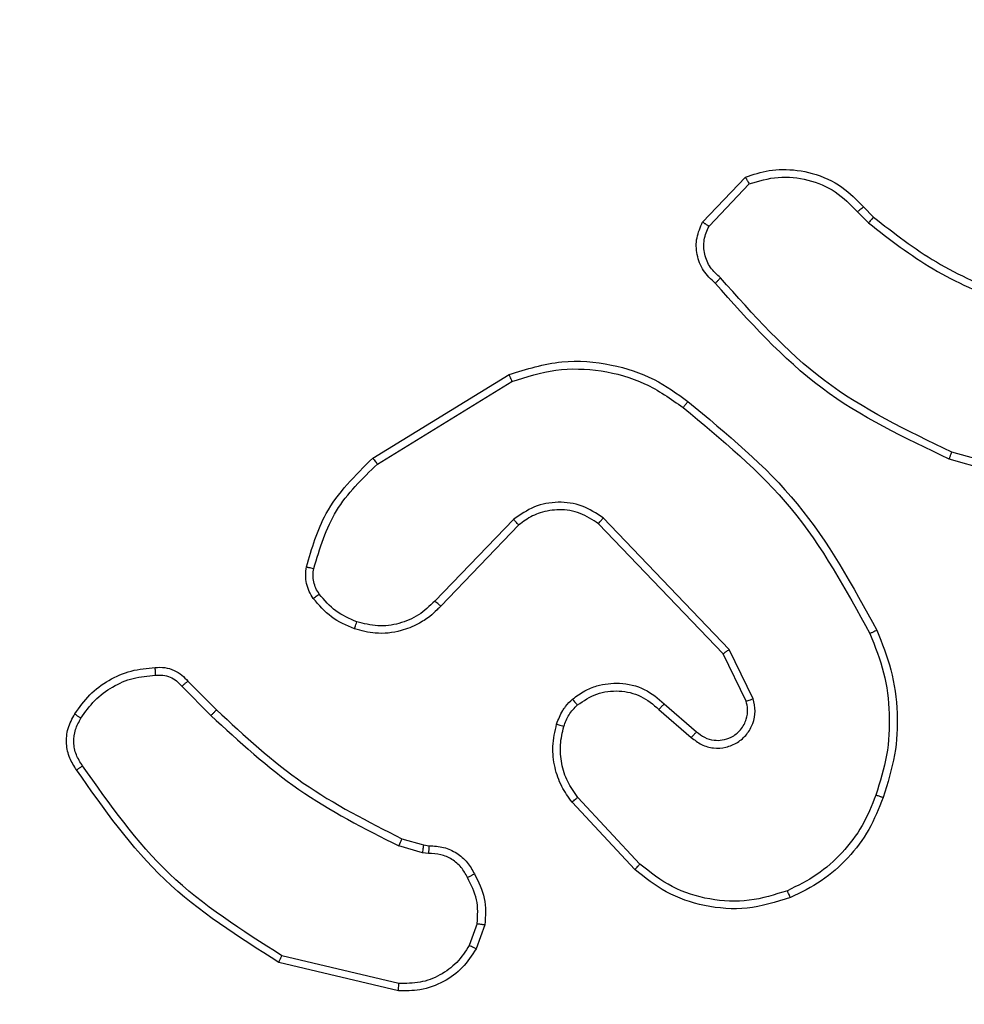
# Model space of a CAD drawing. Units: millimetres. Extents: x 1.8 to 19.7, y 11.4 to 25.1.
# Drawn here: x 12.8 to 12.9, y 17.2 to 17.3 of the extents above; entities that cross this region are included whole.
import ezdxf

# ---------------------------------------------------------------- set-up
doc = ezdxf.new("R2010")
doc.units = ezdxf.units.MM
doc.layers.add('SLD-0', color=179, linetype='Continuous')
doc.styles.add('SLDTEXTSTYLE0', font='TXT', dxfattribs={"width": 0.75})
doc.dimstyles.new('SLDDIMSTYLE0', dxfattribs={"dimtxt": 0.35, "dimasz": 0.3302, "dimexe": 0, "dimexo": 0.0625, "dimgap": 0.0875, "dimtad": 1, "dimdec": 0, "dimlfac": 45, "dimrnd": 1e-09, "dimzin": 12, "dimdsep": 46, "dimtxsty": 'SLDTEXTSTYLE0', "dimsah": 1, "dimcen": 0.09, "dimadec": 0, "dimazin": 3, "dimtfac": 1, "dimtdec": 0, "dimtofl": 0, "dimtmove": 0, "dimatfit": 3, "dimfxl": 0, "dimfrac": 2, "dimtolj": 1, "dimtzin": 12, "dimarcsym": 0})

# ---------------------------------------------------------------- blocks, each defined once
blk = doc.blocks.new('_D')
at = {"layer": 'SLD-0'}
for p, q in [((5.876453, 25.084922), (19.744735, 25.084922)), ((19.644735, 25.084922), (19.644735, 12.734025)), ((13.277234, 12.734025), (19.744735, 12.734025))]:
    blk.add_line(p, q, dxfattribs=at)
for points in [[(19.644735, 25.084922), (19.593935, 24.754722), (19.695535, 24.754722)], [(19.644735, 12.734025), (19.695535, 13.064225), (19.593935, 13.064225)]]:
    blk.add_solid(points, dxfattribs=at)
at = {"layer": 'SLD-0', "insert": (19.193562, 19.010794), "char_height": 0.35, "attachment_point": 1, "rotation": 90, "style": 'SLDTEXTSTYLE0'}
blk.add_mtext('556', dxfattribs=at)
blk = doc.blocks.new('_D_1')
at = {"layer": 'SLD-0'}
for p, q in [((1.839091, 21.047563), (1.839091, 11.427978)), ((18.676912, 18.133703), (18.676912, 11.427978)), ((1.839091, 11.527978), (18.676912, 11.527978))]:
    blk.add_line(p, q, dxfattribs=at)
for points in [[(1.839091, 11.527978), (2.169291, 11.477178), (2.169291, 11.578778)], [(18.676912, 11.527978), (18.346712, 11.578778), (18.346712, 11.477178)]]:
    blk.add_solid(points, dxfattribs=at)
at = {"layer": 'SLD-0', "insert": (9.869208, 11.979152), "char_height": 0.35, "attachment_point": 1, "style": 'SLDTEXTSTYLE0'}
blk.add_mtext('757', dxfattribs=at)
blk = doc.blocks.new('_D_2')
at = {"layer": 'SLD-0'}
for p, q in [((5.875154, 21.732057), (16.144735, 21.732057)), ((16.044735, 21.732057), (16.044735, 17.153948)), ((9.77883, 17.153948), (16.144735, 17.153948))]:
    blk.add_line(p, q, dxfattribs=at)
for points in [[(16.044735, 21.732057), (15.993935, 21.401857), (16.095535, 21.401857)], [(16.044735, 17.153948), (16.095535, 17.484148), (15.993935, 17.484148)]]:
    blk.add_solid(points, dxfattribs=at)
at = {"layer": 'SLD-0', "insert": (15.593562, 18.540995), "char_height": 0.35, "attachment_point": 1, "rotation": 90, "style": 'SLDTEXTSTYLE0'}
blk.add_mtext('206', dxfattribs=at)
blk = doc.blocks.new('_D_3')
at = {"layer": 'SLD-0'}
for p, q in [((5.191939, 21.047563), (5.191939, 15.958446)), ((14.676912, 18.751171), (14.676912, 15.958446)), ((5.191939, 16.058446), (14.676912, 16.058446))]:
    blk.add_line(p, q, dxfattribs=at)
for points in [[(5.191939, 16.058446), (5.522139, 16.007646), (5.522139, 16.109246)], [(14.676912, 16.058446), (14.346712, 16.109246), (14.346712, 16.007646)]]:
    blk.add_solid(points, dxfattribs=at)
at = {"layer": 'SLD-0', "insert": (9.869208, 16.50962), "char_height": 0.35, "attachment_point": 1, "style": 'SLDTEXTSTYLE0'}
blk.add_mtext('427', dxfattribs=at)

msp = doc.modelspace()

# ---------------------------------------------------------------- linework, layer by layer
at = {"color": 7, "linetype": 'Continuous', "lineweight": 25}
for p, q in [((12.884601, 17.291727), (12.887103, 17.294354)), ((12.884972, 17.29149), (12.887321, 17.293965)), ((12.893665, 17.29233), (12.894306, 17.291678)), ((12.894011, 17.292612), (12.894597, 17.292017)), ((12.865301, 17.277918), (12.873277, 17.282807)), ((12.86557, 17.277569), (12.873442, 17.282395)), ((12.907016, 17.276065), (12.89917, 17.27827)), ((12.906923, 17.275632), (12.89903, 17.277851)), ((12.873543, 17.274332), (12.86893, 17.269547)), ((12.88615, 17.266715), (12.878779, 17.274418)), ((12.873851, 17.274007), (12.869274, 17.26926)), ((12.885792, 17.266464), (12.878504, 17.274079)), ((12.887143, 17.263696), (12.885792, 17.266464)), ((12.887559, 17.263829), (12.88615, 17.266715)), ((12.854129, 17.264563), (12.855833, 17.262859)), ((12.854479, 17.264862), (12.856162, 17.263179)), ((12.882357, 17.263545), (12.884245, 17.261907)), ((12.882044, 17.263216), (12.883937, 17.261572)), ((12.880629, 17.253836), (12.876957, 17.257792)), ((12.880924, 17.254153), (12.877294, 17.258064)), ((12.868201, 17.254829), (12.866816, 17.255228)), ((12.867009, 17.255643), (12.868273, 17.255279)), ((12.868273, 17.255279), (12.868594, 17.255234)), ((12.868564, 17.254778), (12.868201, 17.254829)), ((12.871411, 17.250684), (12.870947, 17.249403)), ((12.871858, 17.250615), (12.871349, 17.249205)), ((12.866804, 17.246748), (12.859801, 17.248411)), ((12.866833, 17.247179), (12.859977, 17.248803))]:
    msp.add_line(p, q, dxfattribs=at)
for points, knots in [([(12.887103, 17.294354), (12.887563, 17.294507), (12.888266, 17.294742), (12.889592, 17.294843), (12.891079, 17.294653), (12.892762, 17.293898), (12.893611, 17.293024), (12.894011, 17.292612)], [0, 0, 0, 0, 0.1901833, 0.290661, 0.5222496, 0.7751423, 1, 1, 1, 1]), ([(12.887321, 17.293965), (12.887884, 17.294129), (12.889009, 17.294458), (12.89078, 17.294263), (12.892427, 17.293583), (12.893252, 17.292748), (12.893665, 17.29233)], [0, 0, 0, 0, 0.249978, 0.499941, 0.749809, 1, 1, 1, 1]), ([(12.887103, 17.294354), (12.887106, 17.294349), (12.887111, 17.294339), (12.887146, 17.294277), (12.887187, 17.294203), (12.887226, 17.294133), (12.887271, 17.294052), (12.887304, 17.293994), (12.887321, 17.293965)], [0, 0, 0, 0, 0.213487, 0.450627, 0.578533, 0.712812, 0.853395, 1, 1, 1, 1]), ([(12.894011, 17.292612), (12.894006, 17.292608), (12.893995, 17.2926), (12.893915, 17.292535), (12.8938, 17.292441), (12.89371, 17.292367), (12.893665, 17.29233)], [0, 0, 0, 0, 0.2501779, 0.5, 0.7498221, 1, 1, 1, 1]), ([(12.885339, 17.288147), (12.885088, 17.288379), (12.884589, 17.288842), (12.88423, 17.289808), (12.884196, 17.290823), (12.884467, 17.291427), (12.884601, 17.291727)], [0, 0, 0, 0, 0.2549492, 0.5065983, 0.7549481, 1, 1, 1, 1]), ([(12.884601, 17.291727), (12.884605, 17.291724), (12.884614, 17.291718), (12.884674, 17.29168), (12.884744, 17.291635), (12.884811, 17.291592), (12.884888, 17.291543), (12.884944, 17.291508), (12.884972, 17.29149)], [0, 0, 0, 0, 0.215571, 0.453575, 0.581359, 0.715114, 0.854756, 1, 1, 1, 1]), ([(12.894597, 17.292017), (12.894591, 17.29201), (12.894579, 17.291997), (12.894502, 17.291907), (12.894406, 17.291795), (12.894339, 17.291717), (12.894306, 17.291678)], [0, 0, 0, 0, 0.279851, 0.559064, 0.779477, 1, 1, 1, 1]), ([(12.894306, 17.291678), (12.895535, 17.290722), (12.897993, 17.288811), (12.900856, 17.287588), (12.902287, 17.286976)], [0, 0, 0, 0, 0.500007, 1, 1, 1, 1]), ([(12.894597, 17.292017), (12.89579, 17.291087), (12.898203, 17.289207), (12.901015, 17.288004), (12.902436, 17.287396)], [0, 0, 0, 0, 0.494663, 1, 1, 1, 1]), ([(12.885646, 17.288468), (12.885434, 17.288657), (12.885009, 17.289035), (12.88468, 17.289838), (12.884632, 17.290706), (12.884859, 17.291229), (12.884972, 17.29149)], [0, 0, 0, 0, 0.249945, 0.4999, 0.749634, 1, 1, 1, 1]), ([(12.885339, 17.288147), (12.885343, 17.288151), (12.885351, 17.28816), (12.885405, 17.288215), (12.885464, 17.288278), (12.885519, 17.288335), (12.88558, 17.288399), (12.885624, 17.288445), (12.885646, 17.288468)], [0, 0, 0, 0, 0.228215, 0.470203, 0.596933, 0.727585, 0.862022, 1, 1, 1, 1]), ([(12.89903, 17.277851), (12.896436, 17.279085), (12.891176, 17.281588), (12.887302, 17.285941), (12.885339, 17.288147)], [0, 0, 0, 0, 0.49327, 1, 1, 1, 1]), ([(12.89917, 17.27827), (12.896574, 17.279515), (12.89138, 17.282005), (12.887557, 17.286313), (12.885646, 17.288468)], [0, 0, 0, 0, 0.499993, 1, 1, 1, 1]), ([(12.873277, 17.282807), (12.874297, 17.283122), (12.87625, 17.283725), (12.879199, 17.283489), (12.881736, 17.282663), (12.883098, 17.281688), (12.883741, 17.281227)], [0, 0, 0, 0, 0.286578, 0.548798, 0.786619, 1, 1, 1, 1]), ([(12.873442, 17.282395), (12.87429, 17.282665), (12.875986, 17.283203), (12.878678, 17.28312), (12.881276, 17.282405), (12.882735, 17.281383), (12.883464, 17.280872)], [0, 0, 0, 0, 0.249982, 0.499964, 0.749894, 1, 1, 1, 1]), ([(12.873277, 17.282807), (12.873279, 17.2828), (12.873283, 17.282787), (12.87332, 17.282692), (12.873375, 17.282556), (12.87342, 17.282449), (12.873442, 17.282395)], [0, 0, 0, 0, 0.2501622, 0.499998, 0.7498361, 1, 1, 1, 1]), ([(12.883464, 17.280872), (12.883485, 17.2809), (12.883527, 17.280955), (12.883586, 17.28103), (12.883636, 17.281094), (12.883688, 17.281161), (12.883731, 17.281216), (12.883738, 17.281224), (12.883741, 17.281227)], [0, 0, 0, 0, 0.150061, 0.29315, 0.428946, 0.557402, 0.792684, 1, 1, 1, 1]), ([(12.883741, 17.281227), (12.886013, 17.27935), (12.890556, 17.275596), (12.893381, 17.270425), (12.894793, 17.26784)], [0, 0, 0, 0, 0.500137, 1, 1, 1, 1]), ([(12.883464, 17.280872), (12.885707, 17.279017), (12.890192, 17.275305), (12.892989, 17.270199), (12.894387, 17.267646)], [0, 0, 0, 0, 0.499999, 1, 1, 1, 1]), ([(12.89903, 17.277851), (12.899031, 17.277855), (12.899034, 17.277865), (12.899055, 17.277927), (12.89908, 17.278004), (12.899106, 17.27808), (12.899137, 17.27817), (12.899159, 17.278236), (12.89917, 17.27827)], [0, 0, 0, 0, 0.200931, 0.434105, 0.563085, 0.700451, 0.846201, 1, 1, 1, 1]), ([(12.861423, 17.271552), (12.861735, 17.272632), (12.862445, 17.275092), (12.864275, 17.276902), (12.865301, 17.277918)], [0, 0, 0, 0, 0.439108, 1, 1, 1, 1]), ([(12.865301, 17.277918), (12.865304, 17.277911), (12.86531, 17.277899), (12.865371, 17.277819), (12.865461, 17.277704), (12.865534, 17.277614), (12.86557, 17.277569)], [0, 0, 0, 0, 0.250157, 0.5, 0.749843, 1, 1, 1, 1]), ([(12.861846, 17.271456), (12.862204, 17.272635), (12.86292, 17.274993), (12.864687, 17.27671), (12.86557, 17.277569)], [0, 0, 0, 0, 0.499993, 1, 1, 1, 1]), ([(12.878779, 17.274418), (12.87838, 17.27468), (12.877583, 17.275204), (12.876143, 17.275406), (12.874715, 17.275151), (12.873934, 17.274605), (12.873543, 17.274332)], [0, 0, 0, 0, 0.25029, 0.500092, 0.750049, 1, 1, 1, 1]), ([(12.878504, 17.274079), (12.878158, 17.274308), (12.877466, 17.274765), (12.876247, 17.274954), (12.875296, 17.274802), (12.874495, 17.274487), (12.874106, 17.274198), (12.873851, 17.274007)], [0, 0, 0, 0, 0.244201, 0.48992, 0.713022, 0.811019, 1, 1, 1, 1]), ([(12.873851, 17.274007), (12.873844, 17.274011), (12.873832, 17.274019), (12.873761, 17.274093), (12.87366, 17.274202), (12.873582, 17.274288), (12.873543, 17.274332)], [0, 0, 0, 0, 0.250156, 0.49999, 0.749828, 1, 1, 1, 1]), ([(12.878504, 17.274079), (12.878508, 17.274085), (12.878516, 17.274096), (12.878579, 17.274173), (12.87867, 17.274285), (12.878743, 17.274374), (12.878779, 17.274418)], [0, 0, 0, 0, 0.250155, 0.5, 0.749845, 1, 1, 1, 1]), ([(12.861821, 17.269704), (12.861736, 17.269838), (12.861563, 17.270107), (12.861416, 17.27057), (12.861352, 17.27106), (12.861399, 17.271387), (12.861423, 17.271552)], [0, 0, 0, 0, 0.2439312, 0.4919052, 0.7439266, 1, 1, 1, 1]), ([(12.861423, 17.271552), (12.861429, 17.271549), (12.861442, 17.271545), (12.861538, 17.271522), (12.861679, 17.271491), (12.86179, 17.271468), (12.861846, 17.271456)], [0, 0, 0, 0, 0.25015, 0.5, 0.74985, 1, 1, 1, 1]), ([(12.862169, 17.26996), (12.862098, 17.270071), (12.861957, 17.270293), (12.861841, 17.270672), (12.861791, 17.271066), (12.861828, 17.271326), (12.861846, 17.271456)], [0, 0, 0, 0, 0.249936, 0.499997, 0.750059, 1, 1, 1, 1]), ([(12.861821, 17.269704), (12.861828, 17.269709), (12.861841, 17.26972), (12.861932, 17.269787), (12.862047, 17.269871), (12.862128, 17.26993), (12.862169, 17.26996)], [0, 0, 0, 0, 0.27959, 0.558978, 0.779278, 1, 1, 1, 1]), ([(12.864233, 17.26792), (12.863762, 17.268124), (12.862821, 17.268533), (12.862154, 17.269314), (12.861821, 17.269704)], [0, 0, 0, 0, 0.499998, 1, 1, 1, 1]), ([(12.864366, 17.268334), (12.863938, 17.268521), (12.863081, 17.268895), (12.862473, 17.269605), (12.862169, 17.26996)], [0, 0, 0, 0, 0.500004, 1, 1, 1, 1]), ([(12.869274, 17.26926), (12.869204, 17.269183), (12.869006, 17.268967), (12.86858, 17.268594), (12.867892, 17.268145), (12.86683, 17.267731), (12.86553, 17.267584), (12.864635, 17.267815), (12.864233, 17.26792)], [0, 0, 0, 0, 0.056645, 0.159017, 0.307039, 0.500604, 0.775351, 1, 1, 1, 1]), ([(12.86893, 17.269547), (12.868627, 17.269258), (12.868021, 17.268679), (12.866847, 17.268193), (12.865586, 17.268028), (12.864773, 17.268232), (12.864366, 17.268334)], [0, 0, 0, 0, 0.249971, 0.49995, 0.749852, 1, 1, 1, 1]), ([(12.869274, 17.26926), (12.869266, 17.269264), (12.869251, 17.269274), (12.869159, 17.26935), (12.869046, 17.269446), (12.868968, 17.269513), (12.86893, 17.269547)], [0, 0, 0, 0, 0.279831, 0.559069, 0.779488, 1, 1, 1, 1]), ([(12.864233, 17.26792), (12.864234, 17.267926), (12.864237, 17.26794), (12.864266, 17.268035), (12.864311, 17.268171), (12.864348, 17.268279), (12.864366, 17.268334)], [0, 0, 0, 0, 0.249937, 0.499876, 0.749567, 1, 1, 1, 1]), ([(12.894793, 17.26784), (12.894787, 17.267836), (12.894775, 17.26783), (12.894681, 17.267785), (12.894546, 17.267721), (12.89444, 17.267671), (12.894387, 17.267646)], [0, 0, 0, 0, 0.250168, 0.5, 0.749832, 1, 1, 1, 1]), ([(12.894387, 17.267646), (12.894687, 17.266892), (12.895287, 17.265385), (12.89558, 17.262958), (12.895466, 17.260516), (12.894979, 17.258969), (12.894736, 17.258195)], [0, 0, 0, 0, 0.249943, 0.499996, 0.750051, 1, 1, 1, 1]), ([(12.894793, 17.26784), (12.895099, 17.267081), (12.895727, 17.265523), (12.896044, 17.263036), (12.895925, 17.260485), (12.895419, 17.258883), (12.895159, 17.258056)], [0, 0, 0, 0, 0.243403, 0.500002, 0.742018, 1, 1, 1, 1]), ([(12.885792, 17.266464), (12.885796, 17.266466), (12.885804, 17.266471), (12.885855, 17.266507), (12.88592, 17.266552), (12.885985, 17.266598), (12.886063, 17.266653), (12.88612, 17.266694), (12.88615, 17.266715)], [0, 0, 0, 0, 0.194233, 0.425273, 0.554819, 0.693699, 0.842246, 1, 1, 1, 1]), ([(12.852562, 17.265665), (12.85256, 17.265658), (12.852557, 17.265645), (12.852559, 17.265544), (12.852565, 17.26542), (12.852573, 17.265305), (12.852577, 17.265245), (12.85258, 17.265214)], [0, 0, 0, 0, 0.241836, 0.488716, 0.740846, 0.869798, 1, 1, 1, 1]), ([(12.852562, 17.265665), (12.852753, 17.265674), (12.853134, 17.265691), (12.853675, 17.265521), (12.85414, 17.265246), (12.854369, 17.264987), (12.854479, 17.264862)], [0, 0, 0, 0, 0.262888, 0.524967, 0.770674, 1, 1, 1, 1]), ([(12.848229, 17.262699), (12.848482, 17.263058), (12.848986, 17.263776), (12.850053, 17.264565), (12.851269, 17.265096), (12.852143, 17.265175), (12.85258, 17.265214)], [0, 0, 0, 0, 0.250031, 0.500002, 0.749972, 1, 1, 1, 1]), ([(12.85258, 17.265214), (12.852727, 17.265223), (12.853021, 17.26524), (12.85345, 17.265117), (12.853838, 17.264896), (12.854032, 17.264674), (12.854129, 17.264563)], [0, 0, 0, 0, 0.250034, 0.500003, 0.749967, 1, 1, 1, 1]), ([(12.854479, 17.264862), (12.854475, 17.264859), (12.854466, 17.264853), (12.854409, 17.264805), (12.854343, 17.264748), (12.85428, 17.264693), (12.854207, 17.26463), (12.854156, 17.264586), (12.854129, 17.264563)], [0, 0, 0, 0, 0.212972, 0.450057, 0.578032, 0.712437, 0.853191, 1, 1, 1, 1]), ([(12.876989, 17.263815), (12.877219, 17.263986), (12.877655, 17.26431), (12.878581, 17.264676), (12.879789, 17.26482), (12.881227, 17.264489), (12.881986, 17.263855), (12.882357, 17.263545)], [0, 0, 0, 0, 0.145284, 0.276008, 0.502107, 0.756342, 1, 1, 1, 1]), ([(12.877271, 17.263471), (12.877639, 17.263715), (12.878374, 17.264202), (12.879711, 17.264363), (12.881027, 17.264066), (12.881705, 17.2635), (12.882044, 17.263216)], [0, 0, 0, 0, 0.249939, 0.499883, 0.749614, 1, 1, 1, 1]), ([(12.876059, 17.262353), (12.876162, 17.262629), (12.876277, 17.262937), (12.876492, 17.26326), (12.876663, 17.263498), (12.876848, 17.263678), (12.876989, 17.263815)], [0, 0, 0, 0, 0.499441, 0.560097, 0.663815, 1, 1, 1, 1]), ([(12.876476, 17.262218), (12.876564, 17.262455), (12.876741, 17.262929), (12.877095, 17.263291), (12.877271, 17.263471)], [0, 0, 0, 0, 0.500006, 1, 1, 1, 1]), ([(12.876989, 17.263815), (12.876993, 17.263809), (12.877, 17.263797), (12.877064, 17.263718), (12.877158, 17.263604), (12.877234, 17.263516), (12.877271, 17.263471)], [0, 0, 0, 0, 0.250158, 0.499995, 0.749836, 1, 1, 1, 1]), ([(12.882357, 17.263545), (12.882354, 17.263542), (12.882346, 17.263534), (12.882298, 17.263484), (12.882239, 17.263422), (12.882182, 17.263362), (12.882116, 17.263292), (12.882068, 17.263242), (12.882044, 17.263216)], [0, 0, 0, 0, 0.206133, 0.4410094, 0.569556, 0.705645, 0.8492344, 1, 1, 1, 1]), ([(12.883937, 17.261572), (12.884129, 17.26142), (12.884512, 17.261116), (12.885233, 17.260922), (12.88597, 17.260966), (12.886654, 17.261248), (12.887211, 17.261737), (12.887571, 17.262381), (12.887718, 17.263113), (12.887612, 17.263591), (12.887559, 17.263829)], [0, 0, 0, 0, 0.1251045, 0.2501792, 0.3749533, 0.5000124, 0.6248964, 0.7499999, 0.8749904, 1, 1, 1, 1]), ([(12.884245, 17.261907), (12.884393, 17.261786), (12.884694, 17.26154), (12.885234, 17.261391), (12.885773, 17.261401), (12.886327, 17.261578), (12.88676, 17.261919), (12.887026, 17.262309), (12.887193, 17.262709), (12.887264, 17.263188), (12.887181, 17.263538), (12.887143, 17.263696)], [0, 0, 0, 0, 0.122003, 0.248438, 0.350824, 0.467237, 0.617011, 0.696805, 0.769099, 0.895969, 1, 1, 1, 1]), ([(12.887143, 17.263696), (12.88715, 17.263697), (12.887163, 17.2637), (12.887258, 17.26373), (12.887396, 17.263775), (12.887505, 17.263811), (12.887559, 17.263829)], [0, 0, 0, 0, 0.249938, 0.499876, 0.74956, 1, 1, 1, 1]), ([(12.847972, 17.259668), (12.847824, 17.259894), (12.847519, 17.26036), (12.847346, 17.261211), (12.847418, 17.262127), (12.847718, 17.26267), (12.847871, 17.262948)], [0, 0, 0, 0, 0.2302765, 0.4737006, 0.7302753, 1, 1, 1, 1]), ([(12.847871, 17.262948), (12.847875, 17.262943), (12.847882, 17.262934), (12.847941, 17.262891), (12.84801, 17.262844), (12.848075, 17.2628), (12.848149, 17.262751), (12.848202, 17.262717), (12.848229, 17.262699)], [0, 0, 0, 0, 0.222308, 0.462562, 0.589825, 0.721915, 0.858717, 1, 1, 1, 1]), ([(12.856162, 17.263179), (12.856161, 17.263178), (12.856158, 17.263176), (12.856138, 17.263157), (12.856107, 17.263127), (12.856066, 17.263087), (12.856015, 17.263038), (12.855958, 17.262982), (12.855896, 17.262922), (12.855854, 17.26288), (12.855833, 17.262859)], [0, 0, 0, 0, 0.125042, 0.250176, 0.375234, 0.5, 0.624766, 0.749824, 0.874958, 1, 1, 1, 1]), ([(12.855833, 17.262859), (12.857487, 17.261332), (12.860793, 17.258278), (12.864809, 17.256245), (12.866816, 17.255228)], [0, 0, 0, 0, 0.500002, 1, 1, 1, 1]), ([(12.856162, 17.263179), (12.857795, 17.261671), (12.861059, 17.258653), (12.865026, 17.256647), (12.867009, 17.255643)], [0, 0, 0, 0, 0.500001, 1, 1, 1, 1]), ([(12.848322, 17.259913), (12.848185, 17.260123), (12.847911, 17.260541), (12.847776, 17.26129), (12.847861, 17.262046), (12.848106, 17.262481), (12.848229, 17.262699)], [0, 0, 0, 0, 0.2500689, 0.4999967, 0.7499229, 1, 1, 1, 1]), ([(12.876957, 17.257792), (12.876743, 17.25809), (12.876299, 17.258705), (12.875915, 17.259825), (12.87577, 17.261081), (12.875961, 17.261921), (12.876059, 17.262353)], [0, 0, 0, 0, 0.226439, 0.468593, 0.72645, 1, 1, 1, 1]), ([(12.876059, 17.262353), (12.876065, 17.26235), (12.876077, 17.262343), (12.876172, 17.262311), (12.876311, 17.262267), (12.876421, 17.262234), (12.876476, 17.262218)], [0, 0, 0, 0, 0.250158, 0.500005, 0.749849, 1, 1, 1, 1]), ([(12.877294, 17.258064), (12.87708, 17.258364), (12.876653, 17.258966), (12.87632, 17.26003), (12.876225, 17.26114), (12.876392, 17.261859), (12.876476, 17.262218)], [0, 0, 0, 0, 0.250031, 0.500001, 0.749969, 1, 1, 1, 1]), ([(12.884245, 17.261907), (12.884243, 17.261904), (12.884239, 17.261899), (12.884204, 17.26186), (12.884152, 17.261805), (12.884095, 17.261742), (12.884021, 17.261663), (12.883966, 17.261603), (12.883937, 17.261572)], [0, 0, 0, 0, 0.15616, 0.374606, 0.507351, 0.655745, 0.820123, 1, 1, 1, 1]), ([(12.847972, 17.259668), (12.847977, 17.259671), (12.847986, 17.259678), (12.848046, 17.25972), (12.848114, 17.259767), (12.848176, 17.259811), (12.848246, 17.25986), (12.848297, 17.259896), (12.848322, 17.259913)], [0, 0, 0, 0, 0.228195, 0.470487, 0.597211, 0.727742, 0.862126, 1, 1, 1, 1]), ([(12.859977, 17.248803), (12.857666, 17.250269), (12.853046, 17.253201), (12.849897, 17.257676), (12.848322, 17.259913)], [0, 0, 0, 0, 0.5000018, 1, 1, 1, 1]), ([(12.859801, 17.248411), (12.857455, 17.249893), (12.852762, 17.252857), (12.849569, 17.257398), (12.847972, 17.259668)], [0, 0, 0, 0, 0.500001, 1, 1, 1, 1]), ([(12.894736, 17.258195), (12.894493, 17.257586), (12.894008, 17.256366), (12.892798, 17.254799), (12.891328, 17.253472), (12.89015, 17.252894), (12.88956, 17.252605)], [0, 0, 0, 0, 0.249928, 0.500003, 0.750075, 1, 1, 1, 1]), ([(12.895159, 17.258056), (12.895154, 17.258056), (12.895143, 17.258058), (12.895077, 17.258079), (12.894998, 17.258105), (12.894921, 17.258131), (12.894833, 17.258161), (12.894769, 17.258184), (12.894736, 17.258195)], [0, 0, 0, 0, 0.209186, 0.445094, 0.573406, 0.708741, 0.851038, 1, 1, 1, 1]), ([(12.876957, 17.257792), (12.876962, 17.257796), (12.876974, 17.257804), (12.87705, 17.257866), (12.877161, 17.257955), (12.87725, 17.258028), (12.877294, 17.258064)], [0, 0, 0, 0, 0.249939, 0.499879, 0.749573, 1, 1, 1, 1]), ([(12.867009, 17.255643), (12.867005, 17.255635), (12.866996, 17.25562), (12.866944, 17.255509), (12.866881, 17.255371), (12.866838, 17.255276), (12.866816, 17.255228)], [0, 0, 0, 0, 0.279829, 0.559041, 0.779473, 1, 1, 1, 1]), ([(12.868273, 17.255279), (12.868271, 17.25527), (12.868266, 17.255253), (12.868246, 17.255133), (12.868223, 17.254984), (12.868208, 17.254881), (12.868201, 17.254829)], [0, 0, 0, 0, 0.279829, 0.559048, 0.779477, 1, 1, 1, 1]), ([(12.868594, 17.255234), (12.868593, 17.255228), (12.86859, 17.255215), (12.868583, 17.255136), (12.868577, 17.255047), (12.868572, 17.254966), (12.868568, 17.254875), (12.868565, 17.254811), (12.868564, 17.254778)], [0, 0, 0, 0, 0.2278954, 0.4698963, 0.5966843, 0.7274152, 0.8619358, 1, 1, 1, 1]), ([(12.868594, 17.255234), (12.868882, 17.25522), (12.869451, 17.255193), (12.870224, 17.254832), (12.87086, 17.254296), (12.871119, 17.253821), (12.871248, 17.253587)], [0, 0, 0, 0, 0.259364, 0.512478, 0.759353, 1, 1, 1, 1]), ([(12.870844, 17.253367), (12.870731, 17.253578), (12.870504, 17.253999), (12.869945, 17.254462), (12.869281, 17.254756), (12.868803, 17.254771), (12.868564, 17.254778)], [0, 0, 0, 0, 0.250056, 0.49999, 0.749927, 1, 1, 1, 1]), ([(12.880629, 17.253836), (12.880634, 17.253841), (12.880644, 17.25385), (12.880711, 17.253922), (12.880808, 17.254027), (12.880885, 17.254111), (12.880924, 17.254153)], [0, 0, 0, 0, 0.249938, 0.499878, 0.749573, 1, 1, 1, 1]), ([(12.88956, 17.252605), (12.888822, 17.252372), (12.887344, 17.251906), (12.885, 17.252024), (12.882757, 17.252722), (12.881535, 17.253676), (12.880924, 17.254153)], [0, 0, 0, 0, 0.24998, 0.499964, 0.749877, 1, 1, 1, 1]), ([(12.871248, 17.253587), (12.871242, 17.253584), (12.871232, 17.253577), (12.871162, 17.253539), (12.871083, 17.253496), (12.871011, 17.253457), (12.87093, 17.253413), (12.870873, 17.253383), (12.870844, 17.253367)], [0, 0, 0, 0, 0.226972, 0.468655, 0.595503, 0.726457, 0.86137, 1, 1, 1, 1]), ([(12.871248, 17.253587), (12.871485, 17.253119), (12.87196, 17.252184), (12.871892, 17.251138), (12.871858, 17.250615)], [0, 0, 0, 0, 0.500011, 1, 1, 1, 1]), ([(12.889734, 17.252204), (12.888896, 17.251942), (12.887258, 17.251431), (12.884725, 17.25163), (12.882441, 17.252404), (12.881223, 17.253367), (12.880629, 17.253836)], [0, 0, 0, 0, 0.268415, 0.524558, 0.768421, 1, 1, 1, 1]), ([(12.871411, 17.250684), (12.871439, 17.251157), (12.871494, 17.252103), (12.871061, 17.252946), (12.870844, 17.253367)], [0, 0, 0, 0, 0.500005, 1, 1, 1, 1]), ([(12.889734, 17.252204), (12.889731, 17.25221), (12.889724, 17.252222), (12.889683, 17.252313), (12.889626, 17.252445), (12.889582, 17.252552), (12.88956, 17.252605)], [0, 0, 0, 0, 0.249936, 0.499875, 0.749561, 1, 1, 1, 1]), ([(12.871411, 17.250684), (12.871444, 17.250678), (12.871508, 17.250667), (12.871598, 17.250651), (12.871678, 17.250638), (12.871765, 17.250625), (12.87184, 17.250614), (12.871852, 17.250615), (12.871858, 17.250615)], [0, 0, 0, 0, 0.141325, 0.278172, 0.410282, 0.537531, 0.777738, 1, 1, 1, 1]), ([(12.871349, 17.249205), (12.8711, 17.24882), (12.870602, 17.248052), (12.869446, 17.247219), (12.868141, 17.246733), (12.867226, 17.246743), (12.866804, 17.246748)], [0, 0, 0, 0, 0.250048, 0.5000068, 0.7697296, 1, 1, 1, 1]), ([(12.870947, 17.249403), (12.870721, 17.249056), (12.870269, 17.248361), (12.869251, 17.247624), (12.868077, 17.247176), (12.867247, 17.247178), (12.866833, 17.247179)], [0, 0, 0, 0, 0.25005, 0.499999, 0.749952, 1, 1, 1, 1]), ([(12.871349, 17.249205), (12.871341, 17.249207), (12.871323, 17.249212), (12.871216, 17.249264), (12.871084, 17.249331), (12.870993, 17.249379), (12.870947, 17.249403)], [0, 0, 0, 0, 0.279827, 0.559072, 0.779491, 1, 1, 1, 1]), ([(12.859801, 17.248411), (12.859802, 17.248415), (12.859805, 17.248425), (12.85983, 17.248484), (12.859862, 17.248555), (12.859894, 17.248626), (12.859933, 17.24871), (12.859962, 17.248772), (12.859977, 17.248803)], [0, 0, 0, 0, 0.201447, 0.434862, 0.563805, 0.700918, 0.846456, 1, 1, 1, 1]), ([(12.866804, 17.246748), (12.866804, 17.246755), (12.866802, 17.246769), (12.866808, 17.246867), (12.866818, 17.247009), (12.866828, 17.247122), (12.866833, 17.247179)], [0, 0, 0, 0, 0.249936, 0.499877, 0.749576, 1, 1, 1, 1])]:
    msp.add_open_spline(points, degree=3, knots=knots, dxfattribs=at)
for points in [[(12.847871, 17.262948), (12.848144, 17.263334), (12.848688, 17.264108), (12.84984, 17.264957), (12.851149, 17.265533), (12.852091, 17.265621), (12.852562, 17.265665)], [(12.895159, 17.258056), (12.894906, 17.257416), (12.8944, 17.256137), (12.893138, 17.254489), (12.89159, 17.253106), (12.890353, 17.252504), (12.889734, 17.252204)]]:
    msp.add_open_spline(points, degree=3, dxfattribs=at)

# ---------------------------------------------------------------- dimensions: what is measured, and where the dimension line sits
at = {"layer": 'SLD-0'}
for base, p1, p2, angle, picture, middle in [((19.644735, 12.734025), (5.776453, 25.084922), (13.177234, 12.734025), 90, '_D', (19.644735, 19.39871)), ((16.044735, 17.153948), (5.775154, 21.732057), (9.67883, 17.153948), 90, '_D_2', (16.044735, 18.928912)), ((18.676912, 11.527978), (1.839091, 21.147563), (18.676912, 18.233703), 0, '_D_1', (10.257125, 11.527978)), ((14.676912, 16.058446), (5.191939, 21.147563), (14.676912, 18.851171), 0, '_D_3', (10.257125, 16.058446))]:
    dim = msp.add_linear_dim(base=base, p1=p1, p2=p2, angle=angle, dimstyle='SLDDIMSTYLE0', dxfattribs=at)
    dim.commit()
    dim.dimension.update_dxf_attribs({"geometry": picture, "text_midpoint": middle, "dimtype": 160})

doc.saveas('drawing.dxf')
